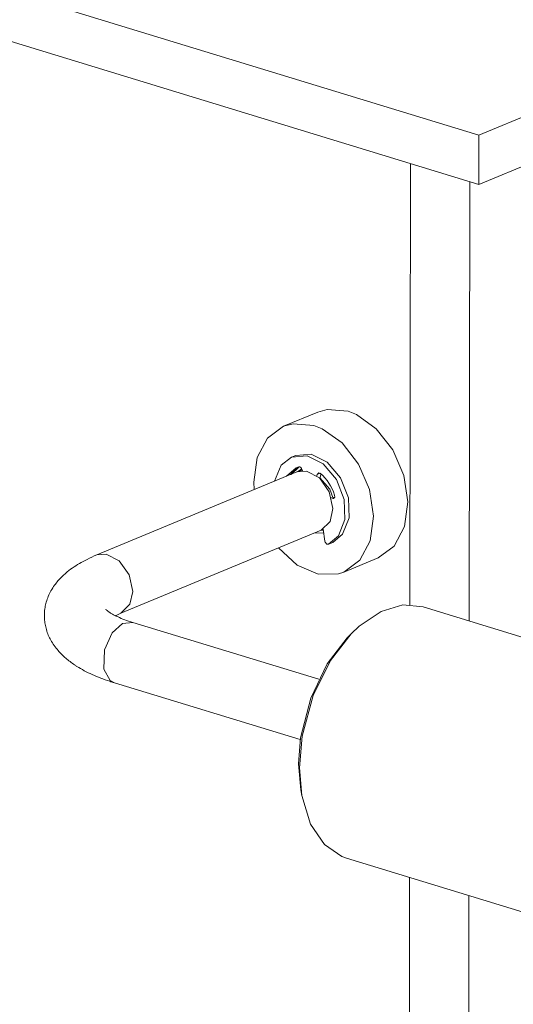
# Model space of a CAD drawing. Units: millimetres. Extents: x 0 to 4200, y -1 to 2970.
# Drawn here: x 2993 to 3098, y 998 to 1206 of the extents above; entities that cross this region are included whole.
import ezdxf

# ---------------------------------------------------------------- set-up
doc = ezdxf.new("R2010")
doc.units = ezdxf.units.MM
doc.linetypes.add('K5LT_THIN', pattern=[0])
doc.layers.add('Системный слой (1)', color=7, linetype='Continuous', true_color=0x909090)

msp = doc.modelspace()

# ---------------------------------------------------------------- linework, layer by layer
at = {"layer": 'Системный слой (1)', "color": 7, "linetype": 'K5LT_THIN', "lineweight": 18}
for p, q in [((3090.34, 1181.91), (3343.33, 1286.6)), ((3090.32, 1171.52), (3343.32, 1276.21)), ((2794.99, 1272.15), (3090.34, 1181.91)), ((2794.98, 1261.76), (3090.32, 1171.52)), ((3090.32, 1171.52), (3090.34, 1181.91)), ((3075.79, 1082.7), (3075.91, 1175.93)), ((3088.32, 1079.28), (3088.44, 1172.1)), ((3058.3, 1123.94), (3056.29, 1123.39)), ((3062.68, 1123.57), (3058.3, 1123.94)), ((3064.45, 1122.87), (3062.68, 1123.57)), ((3056.29, 1123.39), (3049.06, 1120.4)), ((3068.67, 1119.88), (3064.45, 1122.87)), ((3049.06, 1120.4), (3045.67, 1117.88)), ((3051.08, 1120.95), (3049.06, 1120.4)), ((3055.46, 1120.58), (3051.08, 1120.95)), ((3057.22, 1119.88), (3055.46, 1120.58)), ((3061.45, 1116.89), (3057.22, 1119.88)), ((3072.16, 1115.42), (3068.67, 1119.88)), ((3045.67, 1117.88), (3043.49, 1113.78)), ((3064.93, 1112.42), (3061.45, 1116.89)), ((3074.47, 1110.03), (3072.16, 1115.42)), ((3043.49, 1113.78), (3042.78, 1108.59)), ((3048.56, 1112.18), (3050.74, 1113.88)), ((3050.74, 1113.88), (3051.61, 1114.24)), ((3050.74, 1113.88), (3054.02, 1114.13)), ((3051.61, 1114.24), (3054.89, 1114.49)), ((3054.02, 1114.13), (3057.42, 1112.44)), ((3054.89, 1114.49), (3058.28, 1112.8)), ((3047.13, 1108.77), (3048.56, 1112.18)), ((3049.69, 1109.83), (3051.68, 1111.62)), ((3050.55, 1110.19), (3052.12, 1111.77)), ((3052.33, 1111.82), (3050.63, 1110.22)), ((3051.68, 1111.62), (3052.28, 1111.81)), ((3052.88, 1111.44), (3051.97, 1110.78)), ((3052.89, 1111.16), (3052.4, 1110.91)), ((3052.97, 1111.19), (3052.89, 1111.16)), ((3052.97, 1111.19), (3052.89, 1111.16)), ((3052.97, 1111.23), (3053.02, 1110.99)), ((3057.42, 1112.44), (3060.23, 1109.16)), ((3058.28, 1112.8), (3061.09, 1109.52)), ((3067.24, 1107.04), (3064.93, 1112.42)), ((3051.87, 1110.74), (3009.52, 1093.21)), ((3053.9, 1110.94), (3051.87, 1110.74)), ((3056.65, 1109.5), (3053.9, 1110.94)), ((3056.19, 1110.24), (3056.1, 1109.95)), ((3056.41, 1110.52), (3056.19, 1110.24)), ((3056.19, 1110.24), (3056.77, 1110.48)), ((3056.48, 1110.54), (3056.41, 1110.52)), ((3056.87, 1110.41), (3056.48, 1110.54)), ((3058.72, 1106.57), (3056.65, 1109.5)), ((3056.97, 1110.32), (3056.72, 1109.44)), ((3056.75, 1109.54), (3058.81, 1107.09)), ((3060.23, 1109.16), (3061.88, 1104.95)), ((3061.09, 1109.52), (3062.75, 1105.31)), ((3075.32, 1104.4), (3074.47, 1110.03)), ((3042.78, 1108.59), (3042.86, 1107.01)), ((3058.81, 1107.09), (3059.45, 1105.38)), ((3068.09, 1101.41), (3067.24, 1107.04)), ((3059.49, 1103.03), (3058.72, 1106.57)), ((3059.16, 1105.35), (3059.85, 1105.41)), ((3059.23, 1105.08), (3059.52, 1105.11)), ((3059.52, 1105.11), (3059.71, 1105.18)), ((3059.52, 1105.11), (3059.62, 1105.13)), ((3059.62, 1105.13), (3059.86, 1105.44)), ((3059.86, 1105.44), (3059.83, 1105.85)), ((3061.88, 1104.95), (3062.04, 1100.68)), ((3062.75, 1105.31), (3062.91, 1101.04)), ((3058.9, 1100.31), (3059.49, 1103.03)), ((3074.61, 1099.21), (3075.32, 1104.4)), ((3062.04, 1100.68), (3060.67, 1097.22)), ((3062.91, 1101.04), (3061.54, 1097.58)), ((3067.38, 1096.22), (3068.09, 1101.41)), ((3056.97, 1098.42), (3058.9, 1100.31)), ((3057.8, 1096.12), (3057.44, 1098.66)), ((3072.43, 1095.1), (3074.61, 1099.21)), ((3056.97, 1098.42), (3014.61, 1080.89)), ((3055.73, 1097.9), (3057.56, 1097.84)), ((3057.07, 1098.46), (3057.46, 1098.48)), ((3060.67, 1097.22), (3058.57, 1095.48)), ((3061.54, 1097.58), (3059.44, 1095.83)), ((3047.96, 1094.69), (3051.96, 1091.07)), ((3057.87, 1095.91), (3057.8, 1096.12)), ((3058.17, 1095.52), (3057.87, 1095.91)), ((3058.56, 1095.47), (3058.17, 1095.52)), ((3058.56, 1095.47), (3059.43, 1095.83)), ((3058.57, 1095.48), (3058.56, 1095.47)), ((3058.57, 1095.48), (3059.44, 1095.83)), ((3059.44, 1095.83), (3059.43, 1095.83)), ((3065.2, 1092.11), (3067.38, 1096.22)), ((3069.04, 1092.59), (3072.43, 1095.1)), ((3011.54, 1093.41), (3009.52, 1093.21)), ((3014.29, 1091.97), (3011.54, 1093.41)), ((3069.04, 1092.59), (3061.81, 1089.6)), ((3016.36, 1089.04), (3014.29, 1091.97)), ((3051.96, 1091.07), (3056.38, 1089.17)), ((3061.81, 1089.6), (3065.2, 1092.11)), ((3017.13, 1085.5), (3016.36, 1089.04)), ((3056.38, 1089.17), (3060.69, 1089.22)), ((3060.69, 1089.22), (3061.81, 1089.6)), ((3016.54, 1082.79), (3017.13, 1085.5)), ((3014.61, 1080.89), (3016.54, 1082.79)), ((3074.3, 1082.64), (3069.71, 1081.29)), ((3078.6, 1082.25), (3074.3, 1082.64)), ((3078.6, 1082.25), (3099.96, 1075.72)), ((3014.61, 1080.89), (3013.47, 1080.37)), ((3069.71, 1081.29), (3065.04, 1078.16)), ((3014.99, 1078.7), (3012.8, 1076.75)), ((3017.16, 1078.95), (3014.99, 1078.7)), ((3017.16, 1078.95), (3056.49, 1066.93)), ((3065.04, 1078.16), (3063.35, 1076.56)), ((3012.8, 1076.75), (3011.17, 1073.17)), ((3063.35, 1076.56), (3058.98, 1070.91)), ((3062.51, 1075.69), (3063.35, 1076.56)), ((3062.51, 1075.69), (3058.29, 1070.2)), ((3011.17, 1073.17), (3011.05, 1069.08)), ((3058.29, 1070.2), (3054.79, 1062.95)), ((3058.98, 1070.91), (3055.33, 1063.5)), ((3011.05, 1069.08), (3012.37, 1066.68)), ((3012.37, 1066.68), (3013.26, 1066.19)), ((3013.26, 1066.19), (3052.59, 1054.18)), ((3055.33, 1063.5), (3052.99, 1054.9)), ((3054.79, 1062.95), (3052.65, 1054.57)), ((3052.65, 1054.57), (3052.23, 1049.04)), ((3052.99, 1054.9), (3052.41, 1048.2)), ((3052.23, 1049.04), (3052.69, 1043.55)), ((3052.41, 1048.2), (3052.9, 1042.36)), ((3052.69, 1043.55), (3052.9, 1042.36)), ((3052.9, 1042.36), (3054.78, 1036.31)), ((3054.78, 1036.31), (3057.69, 1032.03)), ((3057.69, 1032.03), (3061.36, 1029.48)), ((3061.36, 1029.48), (3062.37, 1029.12)), ((3062.37, 1029.12), (3144.22, 1004.11)), ((3075.56, 893.99), (3075.72, 1025.04)), ((3088.09, 894.32), (3088.25, 1021.21))]:
    msp.add_line(p, q, dxfattribs=at)
for centre, major_axis, start_param, end_param in [((3052.49, 1111.18), (-0.255, 0.616), 4.497399, 6.165122), ((3054.57, 1104.64), (-2.89, 6.98), 4.594325, 5.342951)]:
    msp.add_ellipse(centre, major_axis=major_axis, ratio=0.710138, start_param=start_param, end_param=end_param, dxfattribs=at)
for points, knots in [([(3009.52, 1093.21), (3008.81, 1092.92), (3008.13, 1092.61), (3006.91, 1092), (3006.37, 1091.71), (3005.34, 1091.1), (3004.84, 1090.78), (3003.87, 1090.1), (3003.41, 1089.74), (3002.68, 1089.11), (3002.39, 1088.85), (3001.84, 1088.3), (3001.58, 1088.02), (3001.07, 1087.43), (3000.83, 1087.13), (3000.33, 1086.43), (3000.08, 1086.04), (2999.64, 1085.25), (2999.45, 1084.86), (2999.12, 1084.07), (2998.98, 1083.67), (2998.75, 1082.88), (2998.66, 1082.49), (2998.53, 1081.7), (2998.48, 1081.31), (2998.44, 1080.52), (2998.44, 1080.13), (2998.49, 1079.35), (2998.54, 1078.96), (2998.68, 1078.19), (2998.77, 1077.8), (2998.99, 1077.04), (2999.13, 1076.66), (2999.44, 1075.91), (2999.62, 1075.54), (3000.03, 1074.8), (3000.26, 1074.43), (3000.77, 1073.71), (3001.05, 1073.35), (3001.6, 1072.71), (3001.86, 1072.43), (3002.4, 1071.89), (3002.69, 1071.63), (3003.27, 1071.13), (3003.57, 1070.89), (3004.19, 1070.43), (3004.51, 1070.2), (3005, 1069.87), (3005.17, 1069.77), (3005.84, 1069.34), (3006.36, 1069.04), (3007.45, 1068.47), (3008.01, 1068.19), (3009.17, 1067.67), (3009.76, 1067.42), (3010.99, 1066.95), (3011.62, 1066.72), (3012.6, 1066.4), (3012.93, 1066.3), (3013.26, 1066.19)], [0, 0, 0, 0, 3.597594, 3.597594, 6.646685, 6.646685, 9.695775, 9.695775, 12.744866, 12.744866, 14.789114, 14.789114, 16.826803, 16.826803, 18.864492, 18.864492, 21.278067, 21.278067, 23.517014, 23.517014, 25.627649, 25.627649, 27.649609, 27.649609, 29.616435, 29.616435, 31.557548, 31.557548, 33.500168, 33.500168, 35.471068, 35.471068, 37.49812, 37.49812, 39.611604, 39.611604, 41.846086, 41.846086, 44.24004, 44.24004, 46.253913, 46.253913, 48.273947, 48.273947, 50.293981, 50.293981, 52.312303, 52.312303, 53.336687, 53.336687, 56.37434, 56.37434, 59.411994, 59.411994, 62.447275, 62.447275, 65.47617, 65.47617, 67, 67, 67, 67]), ([(3017.16, 1078.95), (3016.55, 1079.13), (3015.98, 1079.32), (3014.94, 1079.71), (3014.47, 1079.91), (3013.75, 1080.23), (3013.49, 1080.36), (3013, 1080.61), (3012.78, 1080.73), (3012.39, 1080.97), (3012.22, 1081.08), (3011.93, 1081.29), (3011.8, 1081.38), (3011.61, 1081.54), (3011.54, 1081.61), (3011.47, 1081.68), (3011.45, 1081.7), (3011.43, 1081.72), (3011.43, 1081.73), (3011.42, 1081.73)], [0, 0, 0, 0, 3.227266, 3.227266, 6.371841, 6.371841, 8.466079, 8.466079, 10.557594, 10.557594, 12.645694, 12.645694, 14.733794, 14.733794, 16.821893, 16.821893, 17.933292, 17.933292, 19, 19, 19, 19])]:
    msp.add_open_spline(points, degree=3, knots=knots, dxfattribs=at)

doc.saveas('drawing.dxf')
